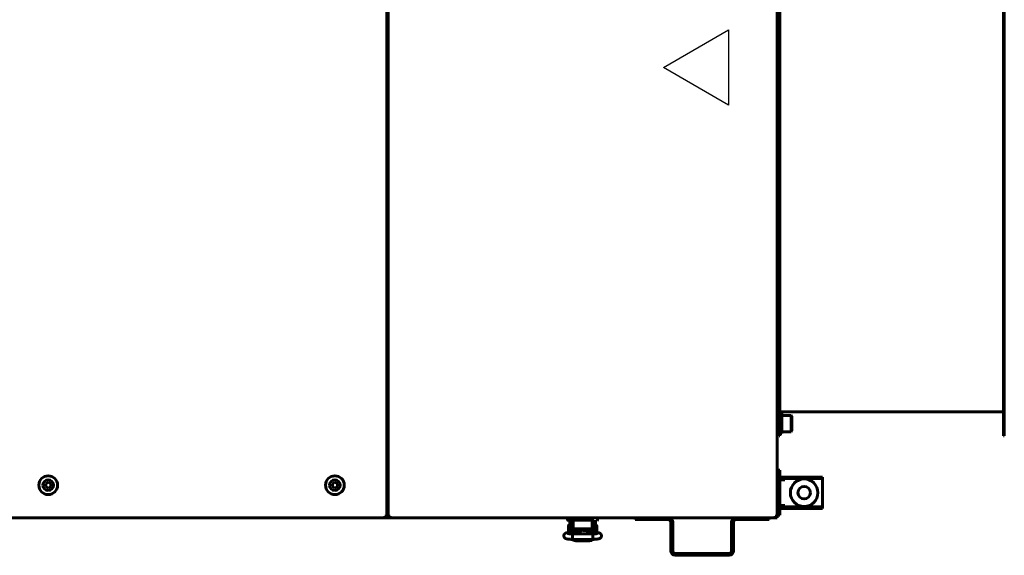
# Model space of a CAD drawing. Units: millimetres. Extents: x 1089 to 44596, y 1763 to 16001.
# Drawn here: x 5989 to 6776, y 8455 to 8883 of the extents above; entities that cross this region are included whole.
import ezdxf

# ---------------------------------------------------------------- set-up
doc = ezdxf.new("R2010")
doc.units = ezdxf.units.MM
doc.linetypes.add('K5LT_BASIC', pattern=[0])
doc.layers.add('Все виды', color=7, linetype='Continuous')

msp = doc.modelspace()

# ---------------------------------------------------------------- linework, layer by layer
at = {"layer": 'Все виды', "linetype": 'K5LT_BASIC', "lineweight": 60}
for p, q in [((6282.172, 9254.209), (6282.172, 8486.209)), ((6283.172, 8486.209), (6283.172, 9254.209)), ((6594.172, 9254.209), (6594.172, 8486.209)), ((6595.672, 8550.282), (6595.672, 9190.282)), ((6596.372, 9190.282), (6596.372, 8550.282)), ((6774.972, 8550.282), (6774.972, 9190.282)), ((6775.672, 8550.282), (6775.672, 9190.282)), ((6774.972, 8569.582), (6596.372, 8569.582)), ((6594.172, 8568.137), (6595.272, 8568.137)), ((6595.272, 8568.137), (6595.672, 8567.737)), ((6595.272, 8567.065), (6595.272, 8568.137)), ((6595.272, 8552.137), (6595.272, 8567.065)), ((6597.972, 8568.137), (6596.372, 8568.137)), ((6597.972, 8568.137), (6597.972, 8552.137)), ((6605.265, 8566.637), (6597.972, 8566.637)), ((6605.972, 8565.93), (6605.265, 8566.637)), ((6605.265, 8566.637), (6605.265, 8553.637)), ((6605.972, 8565.93), (6605.972, 8554.344)), ((6605.972, 8554.344), (6605.265, 8553.637)), ((6594.172, 8552.137), (6595.272, 8552.137)), ((6595.272, 8552.137), (6595.672, 8552.537)), ((6596.372, 8550.282), (6595.672, 8550.282)), ((6597.972, 8552.137), (6596.372, 8552.137)), ((6605.265, 8553.637), (6597.972, 8553.637)), ((6775.672, 8550.282), (6774.972, 8550.282)), ((6009.547, 8512.064), (6011.547, 8513.219)), ((6009.547, 8509.755), (6009.547, 8512.064)), ((6011.547, 8508.6), (6009.547, 8509.755)), ((6011.547, 8513.219), (6013.547, 8512.064)), ((6013.547, 8509.755), (6011.547, 8508.6)), ((6013.547, 8512.064), (6013.547, 8509.755)), ((6238.672, 8512.064), (6240.672, 8513.219)), ((6238.672, 8509.755), (6238.672, 8512.064)), ((6240.672, 8508.6), (6238.672, 8509.755)), ((6240.672, 8513.219), (6242.672, 8512.064)), ((6242.672, 8509.755), (6240.672, 8508.6)), ((6242.672, 8512.064), (6242.672, 8509.755)), ((6280.522, 8484.909), (5284.322, 8484.909)), ((6280.522, 8486.209), (6280.872, 8486.209)), ((6280.522, 8484.909), (6280.522, 8486.209)), ((6281.422, 8485.609), (6280.522, 8485.609)), ((6284.822, 8484.909), (6280.522, 8484.909)), ((6280.872, 8486.209), (6282.172, 8486.209)), ((6281.422, 8486.209), (6281.422, 8485.609)), ((6283.557, 8485.909), (6281.787, 8485.909)), ((6283.172, 8486.209), (6284.472, 8486.209)), ((6284.172, 8485.609), (6284.172, 8486.209)), ((6284.822, 8485.609), (6284.172, 8485.609)), ((6284.472, 8486.209), (6284.822, 8486.209)), ((6284.822, 8484.909), (6284.822, 8486.209)), ((6592.522, 8484.909), (6284.822, 8484.909)), ((6426.665, 8484.909), (6426.665, 8483.109)), ((6450.665, 8483.109), (6450.665, 8484.909)), ((6480.672, 8484.909), (6480.672, 8483.409)), ((6483.672, 8483.409), (6480.672, 8483.409)), ((6507.172, 8483.409), (6483.672, 8483.409)), ((6584.672, 8483.409), (6561.172, 8483.409)), ((6587.672, 8483.409), (6584.672, 8483.409)), ((6587.672, 8484.909), (6587.672, 8483.409)), ((6592.522, 8486.209), (6592.872, 8486.209)), ((6592.522, 8484.909), (6592.522, 8486.209)), ((6593.172, 8485.609), (6592.522, 8485.609)), ((6592.672, 8484.909), (6592.672, 8484.918)), ((6592.672, 8484.909), (6594.172, 8484.909)), ((6592.872, 8486.209), (6594.172, 8486.209)), ((6593.172, 8486.209), (6593.172, 8485.609)), ((6594.172, 8486.209), (6594.172, 8484.909)), ((6431.665, 8482.909), (6426.865, 8482.909)), ((6426.865, 8482.909), (6427.877, 8482.909)), ((6426.865, 8482.909), (6431.665, 8482.909)), ((6427.426, 8476.107), (6427.426, 8478.757)), ((6427.426, 8473.457), (6427.426, 8476.107)), ((6428.422, 8478.857), (6427.526, 8478.857)), ((6428.422, 8475.909), (6428.422, 8482.409)), ((6428.422, 8475.909), (6428.422, 8473.38)), ((6430.422, 8475.909), (6430.422, 8482.409)), ((6430.675, 8478.357), (6430.422, 8478.357)), ((6430.422, 8475.909), (6430.422, 8473.727)), ((6430.675, 8473.771), (6430.675, 8480.409)), ((6431.165, 8480.409), (6430.675, 8480.409)), ((6431.165, 8482.909), (6431.165, 8479.004)), ((6431.165, 8479.004), (6431.165, 8478.004)), ((6431.165, 8478.004), (6431.165, 8476.618)), ((6431.665, 8482.909), (6445.665, 8482.909)), ((6432.165, 8476.018), (6445.165, 8476.018)), ((6432.675, 8474.015), (6432.675, 8476.018)), ((6434.393, 8476.018), (6434.393, 8474.532)), ((6434.826, 8476.018), (6434.826, 8474.782)), ((6435.517, 8476.018), (6435.323, 8475.432)), ((6435.323, 8475.432), (6435.325, 8474.82)), ((6436.275, 8475.254), (6436.289, 8475.513)), ((6436.281, 8475.092), (6436.275, 8475.254)), ((6436.289, 8475.513), (6436.332, 8475.769)), ((6436.306, 8475.635), (6436.325, 8475.534)), ((6436.325, 8474.326), (6436.325, 8475.737)), ((6436.332, 8475.769), (6436.402, 8476.018)), ((6436.641, 8474.357), (6438.068, 8475.443)), ((6436.856, 8474.382), (6438.239, 8475.309)), ((6438.068, 8475.443), (6439.851, 8475.209)), ((6438.239, 8475.309), (6439.877, 8474.995)), ((6439.851, 8475.209), (6440.56, 8474.583)), ((6440.948, 8476.018), (6441.018, 8475.769)), ((6441.018, 8475.769), (6441.061, 8475.513)), ((6441.025, 8474.546), (6441.025, 8475.737)), ((6441.025, 8475.534), (6441.044, 8475.635)), ((6441.061, 8475.513), (6441.075, 8475.254)), ((6441.075, 8475.254), (6441.07, 8475.092)), ((6442.012, 8475.514), (6441.833, 8476.018)), ((6442.047, 8474.983), (6442.012, 8475.514)), ((6442.52, 8475.754), (6442.52, 8476.018)), ((6442.52, 8474.584), (6442.52, 8475.754)), ((6442.953, 8475.724), (6442.953, 8476.018)), ((6442.953, 8474.394), (6442.953, 8475.724)), ((6444.675, 8474.253), (6444.675, 8476.018)), ((6445.665, 8482.909), (6446.431, 8482.909)), ((6446.165, 8479.004), (6446.165, 8482.909)), ((6446.165, 8479.004), (6446.165, 8482.909)), ((6446.675, 8480.409), (6446.165, 8480.409)), ((6446.165, 8478.004), (6446.165, 8479.004)), ((6446.165, 8476.618), (6446.165, 8478.004)), ((6446.675, 8473.894), (6446.675, 8480.409)), ((6446.675, 8478.159), (6446.922, 8478.159)), ((6446.922, 8482.409), (6446.922, 8475.909)), ((6446.922, 8473.844), (6446.922, 8475.909)), ((6448.922, 8482.409), (6448.922, 8475.909)), ((6448.922, 8478.659), (6449.82, 8478.659)), ((6448.922, 8473.44), (6448.922, 8475.909)), ((6449.92, 8478.559), (6449.92, 8473.259)), ((6509.172, 8458.409), (6509.172, 8481.409)), ((6510.672, 8458.409), (6510.672, 8481.409)), ((6557.672, 8481.409), (6557.672, 8458.409)), ((6559.172, 8481.409), (6559.172, 8458.409)), ((6430.975, 8473.823), (6426.474, 8473.041)), ((6428.293, 8473.357), (6427.526, 8473.357)), ((6430.675, 8473.857), (6430.422, 8473.857)), ((6430.569, 8470.439), (6430.644, 8471.818)), ((6430.592, 8468.086), (6430.569, 8470.439)), ((6430.66, 8467.625), (6430.592, 8468.086)), ((6430.644, 8471.818), (6430.675, 8471.967)), ((6446.69, 8467.625), (6430.66, 8467.625)), ((6430.66, 8467.625), (6430.66, 8467.625)), ((6430.675, 8471.967), (6430.68, 8471.977)), ((6430.68, 8471.977), (6430.685, 8471.983)), ((6430.685, 8471.983), (6430.69, 8471.985)), ((6430.69, 8471.985), (6430.69, 8471.985)), ((6446.66, 8471.985), (6430.69, 8471.985)), ((6430.7, 8467.625), (6431.675, 8466.679)), ((6436.207, 8474.316), (6432.208, 8473.975)), ((6434.393, 8474.532), (6432.675, 8474.532)), ((6432.675, 8474.135), (6432.925, 8474.135)), ((6432.821, 8467.625), (6433.175, 8467.541)), ((6432.925, 8474.036), (6432.925, 8474.532)), ((6444.175, 8467.541), (6433.175, 8467.541)), ((6433.175, 8467.541), (6433.175, 8467.541)), ((6434.826, 8474.782), (6434.393, 8474.532)), ((6435.325, 8474.82), (6435.523, 8474.257)), ((6436.297, 8474.93), (6436.281, 8475.092)), ((6436.325, 8474.77), (6436.297, 8474.93)), ((6444.266, 8474.29), (6438.847, 8474.718)), ((6439.877, 8474.995), (6440.328, 8474.601)), ((6441.053, 8474.93), (6441.025, 8474.77)), ((6441.07, 8475.092), (6441.053, 8474.93)), ((6441.929, 8474.475), (6442.047, 8474.983)), ((6442.52, 8474.584), (6442.834, 8474.403)), ((6443.707, 8474.334), (6444.675, 8474.334)), ((6444.175, 8467.541), (6444.529, 8467.625)), ((6444.425, 8474.277), (6444.425, 8474.334)), ((6444.529, 8467.625), (6444.529, 8467.625)), ((6451.148, 8472.991), (6445.509, 8474.13)), ((6445.943, 8466.812), (6446.65, 8467.625)), ((6446.66, 8471.985), (6446.66, 8471.985)), ((6446.66, 8471.985), (6446.666, 8471.983)), ((6446.666, 8471.983), (6446.67, 8471.977)), ((6446.67, 8471.977), (6446.675, 8471.967)), ((6446.675, 8471.967), (6446.754, 8471.217)), ((6446.715, 8467.678), (6446.69, 8467.625)), ((6446.69, 8467.625), (6446.69, 8467.625)), ((6446.784, 8468.773), (6446.715, 8467.678)), ((6446.754, 8471.217), (6446.784, 8468.773)), ((6431.675, 8466.679), (6433.175, 8466.392)), ((6444.175, 8466.392), (6433.175, 8466.392)), ((6444.175, 8466.392), (6445.943, 8466.812)), ((6555.672, 8456.409), (6512.672, 8456.409)), ((6555.672, 8454.909), (6512.672, 8454.909))]:
    msp.add_line(p, q, dxfattribs=at)
at = {"layer": 'Все виды', "color": 5}
for p, q in [((6503.167, 8844.61), (6555.128, 8874.61)), ((6555.128, 8874.61), (6555.128, 8814.61)), ((6555.128, 8814.61), (6503.167, 8844.61))]:
    msp.add_line(p, q, dxfattribs=at)
at = {"layer": 'Все виды', "color": 5, "linetype": 'K5LT_BASIC', "lineweight": 60}
for p, q in [((6596.372, 8522.909), (6595.172, 8522.909)), ((6595.172, 8519.909), (6595.172, 8522.909)), ((6596.372, 8522.909), (6596.372, 8519.909)), ((6595.172, 8489.909), (6595.172, 8519.909)), ((6596.372, 8489.909), (6596.372, 8519.909)), ((6600.172, 8515.209), (6596.372, 8515.209)), ((6599.372, 8517.409), (6597.372, 8517.409)), ((6599.372, 8516.209), (6597.372, 8516.209)), ((6599.372, 8517.409), (6602.372, 8517.409)), ((6602.372, 8516.209), (6599.372, 8516.209)), ((6600.172, 8516.209), (6600.172, 8515.209)), ((6602.372, 8517.409), (6602.372, 8516.209)), ((6602.372, 8517.409), (6605.172, 8517.409)), ((6605.172, 8516.209), (6602.372, 8516.209)), ((6627.372, 8517.409), (6605.172, 8517.409)), ((6627.372, 8516.209), (6605.172, 8516.209)), ((6627.372, 8517.409), (6630.372, 8517.409)), ((6630.372, 8516.209), (6627.372, 8516.209)), ((6630.372, 8517.409), (6630.372, 8516.209)), ((6630.372, 8515.209), (6630.372, 8516.209)), ((6630.372, 8494.609), (6630.372, 8515.209)), ((6594.172, 8511.009), (6595.172, 8511.009)), ((6594.172, 8498.809), (6595.172, 8498.809)), ((6596.372, 8494.609), (6600.172, 8494.609)), ((6597.372, 8493.609), (6599.372, 8493.609)), ((6597.372, 8492.409), (6599.372, 8492.409)), ((6599.372, 8493.609), (6602.372, 8493.609)), ((6602.372, 8492.409), (6599.372, 8492.409)), ((6600.172, 8494.609), (6600.172, 8493.609)), ((6602.372, 8492.409), (6602.372, 8493.609)), ((6602.372, 8493.609), (6605.172, 8493.609)), ((6605.172, 8492.409), (6602.372, 8492.409)), ((6605.172, 8493.609), (6627.372, 8493.609)), ((6605.172, 8492.409), (6627.372, 8492.409)), ((6627.372, 8493.609), (6630.372, 8493.609)), ((6630.372, 8492.409), (6627.372, 8492.409)), ((6630.372, 8493.609), (6630.372, 8494.609)), ((6630.372, 8492.409), (6630.372, 8493.609)), ((6595.172, 8486.909), (6595.172, 8489.909)), ((6596.372, 8486.909), (6595.172, 8486.909)), ((6596.372, 8489.909), (6596.372, 8486.909))]:
    msp.add_line(p, q, dxfattribs=at)
at = {"layer": 'Все виды', "linetype": 'K5LT_BASIC', "lineweight": 60}
for centre in [(6011.547, 8510.909), (6240.672, 8510.909)]:
    msp.add_circle(centre, 7.5, dxfattribs=at)
at = {"layer": 'Все виды', "color": 5, "linetype": 'K5LT_BASIC', "lineweight": 60}
for radius in [11, 5]:
    msp.add_circle((6615.672, 8504.909), radius, dxfattribs=at)
at = {"layer": 'Все виды', "linetype": 'K5LT_BASIC', "lineweight": 60}
for centre, radius, start, end in [((6011.547, 8510.909), 4.25, 270, 180), ((6240.672, 8510.909), 4.25, 270, 180), ((6011.547, 8510.909), 4.25, 180, 270), ((6240.672, 8510.909), 4.25, 180, 270), ((6280.522, 8486.209), 1.3, 270, 0), ((6284.822, 8486.209), 1.3, 180, 270), ((6426.865, 8483.109), 0.2, 180, 270.000027), ((6450.465, 8483.109), 0.2, 270, 0), ((6507.172, 8481.409), 3.5, 0, 90), ((6507.172, 8481.409), 2, 0, 90), ((6561.172, 8481.409), 3.5, 90, 180), ((6561.172, 8481.409), 2, 90, 180), ((6592.522, 8486.209), 1.3, 270, 0), ((6427.526, 8478.757), 0.1, 90, 180), ((6430.922, 8482.409), 2.5, 168.463041, 180), ((6430.922, 8482.409), 0.5, 90, 180), ((6446.422, 8482.409), 0.5, 0, 90), ((6446.422, 8482.409), 2.5, 0, 11.536959), ((6449.82, 8478.559), 0.1, 0, 90), ((6427.526, 8473.457), 0.1, 180, 270), ((6449.82, 8473.259), 0.1, 348.253453, 0), ((6512.672, 8458.409), 3.5, 180, 270), ((6512.672, 8458.409), 2, 180, 270), ((6555.672, 8458.409), 3.5, 270, 0), ((6555.672, 8458.409), 2, 270, 0)]:
    msp.add_arc(centre, radius, start, end, dxfattribs=at)
at = {"layer": 'Все виды', "color": 5, "linetype": 'K5LT_BASIC', "lineweight": 60}
for centre, radius, start, end in [((6597.372, 8515.209), 2.2, 90, 117.035692), ((6597.372, 8515.209), 1, 90, 180), ((6597.372, 8494.609), 1, 180, 270), ((6597.372, 8494.609), 2.2, 242.964308, 270)]:
    msp.add_arc(centre, radius, start, end, dxfattribs=at)
at = {"layer": 'Все виды', "linetype": 'K5LT_BASIC', "lineweight": 60}
for centre, major_axis, ratio, start_param, end_param in [((6426.847, 8470.894), (-0.373, 2.148), 0.8025447, 6.2831811, 6.2832078), ((6450.716, 8470.854), (-0.432, -2.137), 0.8412635, 3.1415663, 3.1416096)]:
    msp.add_ellipse(centre, major_axis=major_axis, ratio=ratio, start_param=start_param, end_param=end_param, dxfattribs=at)
for points, knots in [([(6431.165, 8476.618), (6431.165, 8476.604), (6431.166, 8476.589), (6431.17, 8476.559), (6431.172, 8476.544), (6431.179, 8476.515), (6431.183, 8476.5), (6431.192, 8476.473), (6431.197, 8476.462), (6431.209, 8476.435), (6431.216, 8476.421), (6431.233, 8476.392), (6431.242, 8476.378), (6431.262, 8476.35), (6431.274, 8476.335), (6431.299, 8476.308), (6431.313, 8476.294), (6431.342, 8476.266), (6431.358, 8476.253), (6431.393, 8476.227), (6431.412, 8476.214), (6431.452, 8476.188), (6431.473, 8476.176), (6431.519, 8476.152), (6431.543, 8476.141), (6431.58, 8476.125), (6431.591, 8476.12), (6431.619, 8476.11), (6431.636, 8476.104), (6431.681, 8476.088), (6431.71, 8476.079), (6431.771, 8476.064), (6431.801, 8476.056), (6431.85, 8476.047), (6431.868, 8476.044), (6431.92, 8476.035), (6431.955, 8476.031), (6432.009, 8476.025), (6432.028, 8476.024), (6432.087, 8476.02), (6432.126, 8476.018), (6432.165, 8476.018)], [0, 0, 0, 0, 0.5939695, 0.5939695, 1.1901806, 1.1901806, 1.8009025, 1.8009025, 2.3053651, 2.3053651, 2.9529574, 2.9529574, 3.6238854, 3.6238854, 4.3372124, 4.3372124, 5.0932653, 5.0932653, 5.8936478, 5.8936478, 6.7445641, 6.7445641, 7.6374572, 7.6374572, 8.574013, 8.574013, 9.007285, 9.007285, 9.591814, 9.591814, 10.5932973, 10.5932973, 11.5947806, 11.5947806, 12.1616327, 12.1616327, 13.2281454, 13.2281454, 13.8175769, 13.8175769, 15, 15, 15, 15]), ([(6445.165, 8476.018), (6445.203, 8476.018), (6445.24, 8476.02), (6445.314, 8476.024), (6445.351, 8476.028), (6445.421, 8476.037), (6445.456, 8476.042), (6445.522, 8476.055), (6445.553, 8476.062), (6445.609, 8476.076), (6445.633, 8476.083), (6445.686, 8476.1), (6445.714, 8476.11), (6445.769, 8476.132), (6445.794, 8476.144), (6445.833, 8476.163), (6445.847, 8476.17), (6445.867, 8476.182), (6445.875, 8476.186), (6445.884, 8476.191), (6445.886, 8476.193), (6445.89, 8476.195), (6445.892, 8476.197), (6445.915, 8476.211), (6445.935, 8476.225), (6445.972, 8476.253), (6445.989, 8476.267), (6446.021, 8476.296), (6446.035, 8476.311), (6446.061, 8476.34), (6446.073, 8476.355), (6446.088, 8476.376), (6446.092, 8476.382), (6446.103, 8476.399), (6446.109, 8476.411), (6446.124, 8476.438), (6446.131, 8476.453), (6446.14, 8476.477), (6446.143, 8476.486), (6446.151, 8476.511), (6446.155, 8476.526), (6446.161, 8476.556), (6446.163, 8476.571), (6446.165, 8476.597), (6446.165, 8476.608), (6446.165, 8476.618)], [0, 0, 0, 0, 1.1288182, 1.1288182, 2.2344183, 2.2344183, 3.3139064, 3.3139064, 4.3335034, 4.3335034, 5.1556998, 5.1556998, 6.1650906, 6.1650906, 7.1453811, 7.1453811, 7.7005209, 7.7005209, 7.9969405, 7.9969405, 8.0903051, 8.0903051, 8.1836698, 8.1836698, 9.0806124, 9.0806124, 9.9324873, 9.9324873, 10.7319613, 10.7319613, 11.4841739, 11.4841739, 11.7535983, 11.7535983, 12.2924469, 12.2924469, 12.9565644, 12.9565644, 13.3452666, 13.3452666, 13.9652862, 13.9652862, 14.5695392, 14.5695392, 15, 15, 15, 15]), ([(6430.66, 8467.625), (6430.637, 8467.625), (6430.614, 8467.625), (6430.575, 8467.626), (6430.558, 8467.626), (6430.513, 8467.627), (6430.485, 8467.628), (6430.404, 8467.629), (6430.351, 8467.63), (6430.194, 8467.634), (6430.09, 8467.636), (6429.788, 8467.645), (6429.59, 8467.652), (6429.182, 8467.669), (6428.974, 8467.68), (6428.555, 8467.706), (6428.344, 8467.72), (6427.953, 8467.752), (6427.771, 8467.769), (6427.421, 8467.805), (6427.251, 8467.824), (6426.924, 8467.867), (6426.765, 8467.89), (6426.467, 8467.938), (6426.326, 8467.963), (6426.155, 8467.998), (6426.125, 8468.004), (6425.971, 8468.037), (6425.854, 8468.065), (6425.635, 8468.124), (6425.529, 8468.156), (6425.327, 8468.227), (6425.235, 8468.262), (6425.033, 8468.352), (6424.937, 8468.4), (6424.743, 8468.513), (6424.643, 8468.58), (6424.463, 8468.718), (6424.372, 8468.798), (6424.206, 8468.968), (6424.125, 8469.064), (6423.98, 8469.269), (6423.917, 8469.375), (6423.83, 8469.553), (6423.8, 8469.621), (6423.729, 8469.811), (6423.694, 8469.936), (6423.645, 8470.189), (6423.631, 8470.319), (6423.626, 8470.579), (6423.635, 8470.708), (6423.674, 8470.962), (6423.704, 8471.087), (6423.784, 8471.329), (6423.834, 8471.445), (6423.95, 8471.665), (6424.017, 8471.769), (6424.136, 8471.928), (6424.185, 8471.987), (6424.313, 8472.127), (6424.398, 8472.207), (6424.569, 8472.347), (6424.653, 8472.407), (6424.813, 8472.508), (6424.888, 8472.551), (6425.034, 8472.627), (6425.104, 8472.659), (6425.271, 8472.73), (6425.366, 8472.766), (6425.557, 8472.83), (6425.653, 8472.859), (6425.85, 8472.912), (6425.956, 8472.937), (6426.169, 8472.984), (6426.275, 8473.005), (6426.414, 8473.031), (6426.444, 8473.036), (6426.474, 8473.041)], [0, 0, 0, 0, 0.1338338, 0.1338338, 0.2287574, 0.2287574, 0.3924562, 0.3924562, 0.7002257, 0.7002257, 1.3059417, 1.3059417, 2.4780497, 2.4780497, 3.7634783, 3.7634783, 5.1223614, 5.1223614, 6.3657901, 6.3657901, 7.62307, 7.62307, 8.8964771, 8.8964771, 10.1374177, 10.1374177, 10.4313707, 10.4313707, 11.5292787, 11.5292787, 12.5361311, 12.5361311, 13.491794, 13.491794, 14.3746402, 14.3746402, 15.2017292, 15.2017292, 15.9947741, 15.9947741, 16.7852228, 16.7852228, 17.5496855, 17.5496855, 18.004502, 18.004502, 18.7815086, 18.7815086, 19.5621466, 19.5621466, 20.3383297, 20.3383297, 21.1053313, 21.1053313, 21.8713303, 21.8713303, 22.6245713, 22.6245713, 23.1054481, 23.1054481, 23.8446038, 23.8446038, 24.5837595, 24.5837595, 25.2553593, 25.2553593, 25.9269591, 25.9269591, 26.8523812, 26.8523812, 27.7947182, 27.7947182, 28.7913609, 28.7913609, 29.7415885, 29.7415885, 30, 30, 30, 30]), ([(6430.69, 8471.985), (6430.685, 8471.985), (6430.68, 8471.985), (6430.665, 8471.985), (6430.655, 8471.985), (6430.636, 8471.986), (6430.628, 8471.986), (6430.61, 8471.986), (6430.601, 8471.986), (6430.575, 8471.987), (6430.557, 8471.987), (6430.506, 8471.988), (6430.472, 8471.988), (6430.433, 8471.989), (6430.427, 8471.989), (6430.36, 8471.991), (6430.298, 8471.992), (6430.105, 8471.997), (6429.975, 8472.001), (6429.654, 8472.013), (6429.466, 8472.021), (6429.091, 8472.041), (6428.904, 8472.052), (6428.622, 8472.072), (6428.521, 8472.08), (6428.36, 8472.093), (6428.3, 8472.099), (6428.091, 8472.118), (6427.95, 8472.133), (6427.682, 8472.164), (6427.556, 8472.181), (6427.335, 8472.214), (6427.236, 8472.23), (6427.07, 8472.26), (6427.001, 8472.275), (6426.914, 8472.295), (6426.882, 8472.304), (6426.857, 8472.311), (6426.853, 8472.312), (6426.854, 8472.312), (6426.878, 8472.303), (6426.909, 8472.289)], [0, 0, 0, 0, 0.047047, 0.047047, 0.14367, 0.14367, 0.2246938, 0.2246938, 0.3111128, 0.3111128, 0.4785557, 0.4785557, 0.8026528, 0.8026528, 0.8545697, 0.8545697, 1.4508469, 1.4508469, 2.7256654, 2.7256654, 4.6218905, 4.6218905, 6.5990883, 6.5990883, 7.7520164, 7.7520164, 8.4732033, 8.4732033, 10.295407, 10.295407, 12.1510246, 12.1510246, 13.9139862, 13.9139862, 15.5534342, 15.5534342, 16.9004794, 16.9004794, 17.548139, 17.548139, 19, 19, 19, 19]), ([(6432.208, 8473.975), (6432.151, 8473.97), (6432.096, 8473.965), (6431.952, 8473.952), (6431.865, 8473.943), (6431.706, 8473.926), (6431.633, 8473.918), (6431.498, 8473.901), (6431.434, 8473.893), (6431.309, 8473.876), (6431.248, 8473.867), (6431.115, 8473.847), (6431.044, 8473.836), (6430.975, 8473.823)], [0, 0, 0, 0, 1.849792, 1.849792, 4.849792, 4.849792, 7.4347533, 7.4347533, 9.7984831, 9.7984831, 12.1622129, 12.1622129, 15, 15, 15, 15]), ([(6437.65, 8474.522), (6437.648, 8474.522), (6437.649, 8474.522), (6437.644, 8474.52), (6437.64, 8474.519), (6437.633, 8474.517), (6437.628, 8474.516), (6437.621, 8474.514), (6437.617, 8474.513), (6437.61, 8474.511), (6437.607, 8474.51), (6437.601, 8474.508), (6437.597, 8474.508), (6437.565, 8474.499), (6437.524, 8474.49), (6437.428, 8474.47), (6437.372, 8474.459), (6437.253, 8474.439), (6437.193, 8474.429), (6437.085, 8474.413), (6437.041, 8474.407), (6436.971, 8474.397), (6436.947, 8474.394), (6436.887, 8474.386), (6436.851, 8474.382), (6436.76, 8474.371), (6436.703, 8474.364), (6436.617, 8474.355), (6436.589, 8474.352), (6436.529, 8474.346), (6436.496, 8474.342), (6436.462, 8474.339), (6436.461, 8474.339), (6436.415, 8474.335), (6436.37, 8474.33), (6436.308, 8474.324), (6436.29, 8474.323), (6436.25, 8474.319), (6436.229, 8474.317), (6436.207, 8474.316)], [0, 0, 0, 0, 0.5627847, 0.5627847, 1.1215002, 1.1215002, 1.5298382, 1.5298382, 1.8282726, 1.8282726, 2.0463838, 2.0463838, 2.264495, 2.264495, 4.1407393, 4.1407393, 6.0169836, 6.0169836, 7.6597512, 7.6597512, 8.7327536, 8.7327536, 9.2883254, 9.2883254, 10.0727677, 10.0727677, 11.2515042, 11.2515042, 11.8017785, 11.8017785, 12.430696, 12.430696, 12.4508908, 12.4508908, 13.2863253, 13.2863253, 13.6098878, 13.6098878, 14, 14, 14, 14]), ([(6445.509, 8474.13), (6445.504, 8474.131), (6445.498, 8474.132), (6445.489, 8474.134), (6445.485, 8474.135), (6445.476, 8474.136), (6445.471, 8474.137), (6445.449, 8474.142), (6445.431, 8474.145), (6445.377, 8474.155), (6445.341, 8474.161), (6445.234, 8474.18), (6445.161, 8474.191), (6445.007, 8474.213), (6444.925, 8474.224), (6444.787, 8474.24), (6444.731, 8474.247), (6444.65, 8474.255), (6444.624, 8474.258), (6444.541, 8474.266), (6444.483, 8474.272), (6444.418, 8474.278), (6444.411, 8474.278), (6444.358, 8474.283), (6444.312, 8474.287), (6444.266, 8474.29)], [0, 0, 0, 0, 0.2146346, 0.2146346, 0.3840182, 0.3840182, 0.5723589, 0.5723589, 1.2878074, 1.2878074, 2.7187045, 2.7187045, 5.508954, 5.508954, 8.508954, 8.508954, 10.4544911, 10.4544911, 11.3353995, 11.3353995, 13.2671012, 13.2671012, 13.4984131, 13.4984131, 15, 15, 15, 15]), ([(6450.495, 8472.312), (6450.49, 8472.31), (6450.479, 8472.307), (6450.43, 8472.293), (6450.389, 8472.283), (6450.282, 8472.261), (6450.215, 8472.248), (6450.049, 8472.219), (6449.95, 8472.203), (6449.729, 8472.172), (6449.604, 8472.157), (6449.334, 8472.126), (6449.187, 8472.111), (6448.995, 8472.094), (6448.96, 8472.091), (6448.8, 8472.078), (6448.679, 8472.068), (6448.379, 8472.048), (6448.2, 8472.037), (6447.823, 8472.018), (6447.626, 8472.01), (6447.262, 8471.997), (6447.092, 8471.994), (6446.899, 8471.989), (6446.875, 8471.988), (6446.794, 8471.987), (6446.734, 8471.986), (6446.67, 8471.985), (6446.665, 8471.985), (6446.66, 8471.985)], [0, 0, 0, 0, 0.5104471, 0.5104471, 1.0427435, 1.0427435, 1.6397181, 1.6397181, 2.3124242, 2.3124242, 3.0200605, 3.0200605, 3.7584603, 3.7584603, 3.9306504, 3.9306504, 4.4871342, 4.4871342, 5.2349617, 5.2349617, 6.0120493, 6.0120493, 6.6764651, 6.6764651, 6.7657538, 6.7657538, 6.9821807, 6.9821807, 7, 7, 7, 7]), ([(6451.148, 8472.991), (6451.166, 8472.987), (6451.184, 8472.983), (6451.207, 8472.978), (6451.214, 8472.977), (6451.232, 8472.973), (6451.244, 8472.971), (6451.279, 8472.963), (6451.301, 8472.958), (6451.366, 8472.943), (6451.408, 8472.933), (6451.523, 8472.905), (6451.597, 8472.886), (6451.706, 8472.855), (6451.742, 8472.844), (6451.872, 8472.805), (6451.971, 8472.771), (6452.161, 8472.697), (6452.253, 8472.657), (6452.44, 8472.564), (6452.53, 8472.514), (6452.714, 8472.394), (6452.803, 8472.329), (6452.972, 8472.187), (6453.056, 8472.107), (6453.215, 8471.93), (6453.291, 8471.831), (6453.424, 8471.625), (6453.484, 8471.515), (6453.58, 8471.294), (6453.619, 8471.182), (6453.682, 8470.945), (6453.704, 8470.82), (6453.726, 8470.566), (6453.727, 8470.439), (6453.707, 8470.184), (6453.685, 8470.057), (6453.634, 8469.855), (6453.61, 8469.778), (6453.538, 8469.584), (6453.484, 8469.468), (6453.391, 8469.305), (6453.358, 8469.253), (6453.253, 8469.1), (6453.175, 8469.003), (6453.011, 8468.829), (6452.925, 8468.751), (6452.75, 8468.61), (6452.662, 8468.549), (6452.488, 8468.442), (6452.399, 8468.394), (6452.218, 8468.306), (6452.128, 8468.268), (6451.938, 8468.196), (6451.841, 8468.164), (6451.642, 8468.104), (6451.537, 8468.076), (6451.32, 8468.023), (6451.21, 8468), (6451.019, 8467.963), (6450.942, 8467.949), (6450.723, 8467.911), (6450.576, 8467.888), (6450.264, 8467.845), (6450.1, 8467.825), (6449.753, 8467.786), (6449.57, 8467.768), (6449.199, 8467.735), (6449.01, 8467.721), (6448.615, 8467.694), (6448.408, 8467.682), (6447.983, 8467.661), (6447.765, 8467.652), (6447.324, 8467.637), (6447.101, 8467.632), (6446.82, 8467.627), (6446.754, 8467.626), (6446.69, 8467.625)], [0, 0, 0, 0, 0.1619977, 0.1619977, 0.2186459, 0.2186459, 0.3319424, 0.3319424, 0.5472185, 0.5472185, 0.9626716, 0.9626716, 1.7027497, 1.7027497, 2.0592433, 2.0592433, 2.9969644, 2.9969644, 3.8844038, 3.8844038, 4.7772905, 4.7772905, 5.5584821, 5.5584821, 6.3396737, 6.3396737, 7.118985, 7.118985, 7.8918297, 7.8918297, 8.6127127, 8.6127127, 9.3946176, 9.3946176, 10.1725706, 10.1725706, 10.9661433, 10.9661433, 11.4600145, 11.4600145, 12.2551338, 12.2551338, 12.6522466, 12.6522466, 13.4525199, 13.4525199, 14.2538878, 14.2538878, 15.0436681, 15.0436681, 15.8588234, 15.8588234, 16.7608304, 16.7608304, 17.7317688, 17.7317688, 18.7472322, 18.7472322, 19.8123172, 19.8123172, 20.4994225, 20.4994225, 21.748361, 21.748361, 23.034105, 23.034105, 24.3558966, 24.3558966, 25.624632, 25.624632, 26.958642, 26.958642, 28.3036159, 28.3036159, 29.5988915, 29.5988915, 30, 30, 30, 30])]:
    msp.add_open_spline(points, degree=3, knots=knots, dxfattribs=at)

doc.saveas('drawing.dxf')
